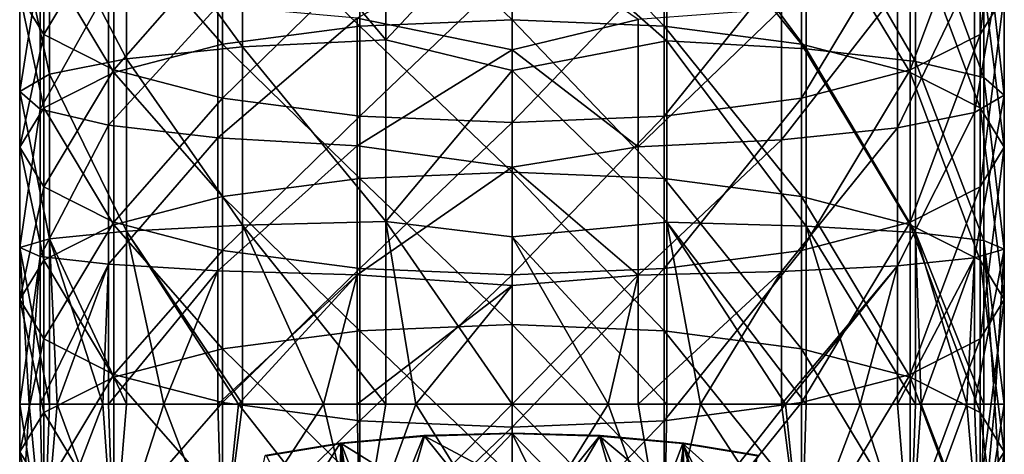
# Model space of a CAD drawing. Units: millimetres. Extents: x -30 to 78, y -30 to 267.
# Drawn here: x -12 to 12, y 183 to 194 of the extents above; entities that cross this region are included whole.
import ezdxf

# ---------------------------------------------------------------- set-up
doc = ezdxf.new("R2010")
doc.units = ezdxf.units.MM
doc.header["$LTSCALE"] = 65.185185
for name, color, linetype in [('1', 7, 'CONTINUOUS'), ('10', 7, 'CONTINUOUS'), ('180', 7, 'CONTINUOUS'), ('181', 7, 'CONTINUOUS'), ('184', 7, 'CONTINUOUS'), ('2', 7, 'CONTINUOUS'), ('3', 7, 'CONTINUOUS'), ('4', 7, 'CONTINUOUS'), ('5', 7, 'CONTINUOUS'), ('6', 7, 'CONTINUOUS'), ('7', 7, 'CONTINUOUS')]:
    doc.layers.add(name, color=color, linetype=linetype)

msp = doc.modelspace()

# ---------------------------------------------------------------- linework, layer by layer
at = {"layer": '1', "linetype": 'Continuous'}
for points in [[(-11.888, 180.592, -3.863), (-12.5, 180.592), (-12.26, 184.513, -2.439), (-11.888, 180.592, -3.863)], [(-12.5, 180.592), (-11.888, 180.592, 3.863), (-12.5, 184.513), (-12.5, 180.592)], [(-12.26, 184.513, -2.439), (-12.5, 180.592), (-12.494, 184.513, -0.381), (-12.26, 184.513, -2.439)], [(-12.494, 184.513, -0.381), (-12.5, 180.592), (-12.5, 184.513), (-12.494, 184.513, -0.381)], [(-12.5, 184.513), (-11.888, 180.592, 3.863), (-12.26, 184.513, 2.439), (-12.5, 184.513)], [(-11.739, 184.513, -4.296), (-11.888, 180.592, -3.863), (-12.26, 184.513, -2.439), (-11.739, 184.513, -4.296)], [(-12.26, 184.513, 2.439), (-11.888, 180.592, 3.863), (-11.979, 184.513, 3.572), (-12.26, 184.513, 2.439)], [(-11.979, 184.513, 3.572), (-11.888, 180.592, 3.863), (-11.548, 184.513, 4.784), (-11.979, 184.513, 3.572)], [(-10.113, 180.592, -7.347), (-11.888, 180.592, -3.863), (-10.393, 184.513, -6.945), (-10.113, 180.592, -7.347)], [(-10.393, 184.513, -6.945), (-11.888, 180.592, -3.863), (-11.548, 184.513, -4.784), (-10.393, 184.513, -6.945)], [(-11.548, 184.513, -4.784), (-11.888, 180.592, -3.863), (-11.739, 184.513, -4.296), (-11.548, 184.513, -4.784)], [(-11.888, 180.592, 3.863), (-10.113, 180.592, 7.347), (-11.548, 184.513, 4.784), (-11.888, 180.592, 3.863)], [(-11.548, 184.513, 4.784), (-10.113, 180.592, 7.347), (-10.393, 184.513, 6.945), (-11.548, 184.513, 4.784)], [(-9.789, 184.513, -7.773), (-10.113, 180.592, -7.347), (-10.393, 184.513, -6.945), (-9.789, 184.513, -7.773)], [(-10.393, 184.513, 6.945), (-10.113, 180.592, 7.347), (-10.244, 184.513, 7.162), (-10.393, 184.513, 6.945)], [(-10.244, 184.513, 7.162), (-10.113, 180.592, 7.347), (-8.839, 184.513, 8.839), (-10.244, 184.513, 7.162)], [(-7.347, 180.592, -10.113), (-10.113, 180.592, -7.347), (-8.839, 184.513, -8.839), (-7.347, 180.592, -10.113)], [(-8.839, 184.513, -8.839), (-10.113, 180.592, -7.347), (-9.789, 184.513, -7.773), (-8.839, 184.513, -8.839)], [(-10.113, 180.592, 7.347), (-7.347, 180.592, 10.113), (-8.839, 184.513, 8.839), (-10.113, 180.592, 7.347)], [(-6.945, 184.513, -10.393), (-7.347, 180.592, -10.113), (-8.839, 184.513, -8.839), (-6.945, 184.513, -10.393)], [(-8.839, 184.513, 8.839), (-7.347, 180.592, 10.113), (-7.468, 184.513, 10.024), (-8.839, 184.513, 8.839)], [(-7.468, 184.513, 10.024), (-7.347, 180.592, 10.113), (-6.945, 184.513, 10.393), (-7.468, 184.513, 10.024)], [(-3.863, 180.592, -11.888), (-7.347, 180.592, -10.113), (-4.784, 184.513, -11.548), (-3.863, 180.592, -11.888)], [(-4.784, 184.513, -11.548), (-7.347, 180.592, -10.113), (-6.844, 184.513, -10.46), (-4.784, 184.513, -11.548)], [(-6.844, 184.513, -10.46), (-7.347, 180.592, -10.113), (-6.945, 184.513, -10.393), (-6.844, 184.513, -10.46)], [(-7.347, 180.592, 10.113), (-3.863, 180.592, 11.888), (-6.945, 184.513, 10.393), (-7.347, 180.592, 10.113)], [(-6.945, 184.513, 10.393), (-3.863, 180.592, 11.888), (-4.784, 184.513, 11.548), (-6.945, 184.513, 10.393)], [(-3.202, 184.513, -12.083), (-3.863, 180.592, -11.888), (-4.784, 184.513, -11.548), (-3.202, 184.513, -12.083)], [(-4.784, 184.513, 11.548), (-3.863, 180.592, 11.888), (-3.932, 184.513, 11.865), (-4.784, 184.513, 11.548)], [(-3.932, 184.513, 11.865), (-3.863, 180.592, 11.888), (-2.439, 184.513, 12.26), (-3.932, 184.513, 11.865)], [(0, 180.592, -12.5), (-3.863, 180.592, -11.888), (0, 184.513, -12.5), (0, 180.592, -12.5)], [(0, 184.513, -12.5), (-3.863, 180.592, -11.888), (-2.439, 184.513, -12.26), (0, 184.513, -12.5)], [(-2.439, 184.513, -12.26), (-3.863, 180.592, -11.888), (-3.202, 184.513, -12.083), (-2.439, 184.513, -12.26)], [(-3.863, 180.592, 11.888), (0, 180.592, 12.5), (-2.439, 184.513, 12.26), (-3.863, 180.592, 11.888)], [(-2.439, 184.513, 12.26), (0, 180.592, 12.5), (0, 184.513, 12.5), (-2.439, 184.513, 12.26)]]:
    msp.add_3dface(points, dxfattribs=at)
at = {"layer": '10', "linetype": 'Continuous'}
for points in [[(0, 179.912, 154.107), (0, 183.775, 153.072), (2.236, 183.71, 152.828), (0, 179.912, 154.107)], [(0, 179.912, 154.107), (2.236, 183.71, 152.828), (3.846, 179.714, 153.368), (0, 179.912, 154.107)], [(2.236, 183.71, 152.828), (4.361, 183.518, 152.11), (3.846, 179.714, 153.368), (2.236, 183.71, 152.828)], [(4.361, 183.518, 152.11), (6.266, 183.208, 150.954), (3.846, 179.714, 153.368), (4.361, 183.518, 152.11)]]:
    msp.add_3dface(points, dxfattribs=at)
at = {"layer": '180', "linetype": 'Continuous'}
for points in [[(0, 183.762, 153.023), (-2.225, 183.698, 152.781), (0, 182.507, 153.36), (0, 183.762, 153.023)], [(-4.339, 183.506, 152.067), (-6.235, 183.198, 150.916), (-4.516, 179.62, 153.018), (-4.339, 183.506, 152.067)], [(-4.335, 179.837, 153.052), (-4.339, 183.506, 152.067), (-4.516, 179.62, 153.018), (-4.335, 179.837, 153.052)], [(-4.339, 183.506, 152.067), (-2.589, 182.419, 153.031), (-2.225, 183.698, 152.781), (-4.339, 183.506, 152.067)], [(-3.878, 182.304, 152.604), (-2.589, 182.419, 153.031), (-4.339, 183.506, 152.067), (-3.878, 182.304, 152.604)], [(-3.878, 182.304, 152.604), (-4.339, 183.506, 152.067), (-3.878, 180.372, 153.121), (-3.878, 182.304, 152.604)], [(-3.878, 180.372, 153.121), (-4.339, 183.506, 152.067), (-4.335, 179.837, 153.052), (-3.878, 180.372, 153.121)], [(-2.589, 182.419, 153.031), (-1.25, 182.486, 153.284), (-2.225, 183.698, 152.781), (-2.589, 182.419, 153.031)], [(-2.225, 183.698, 152.781), (-1.25, 182.486, 153.284), (0, 182.507, 153.36), (-2.225, 183.698, 152.781)]]:
    msp.add_3dface(points, dxfattribs=at)
at = {"layer": '181', "linetype": 'Continuous'}
for points in [[(0, 183.775, 153.072), (-2.236, 183.71, 152.828), (0, 183.762, 153.023), (0, 183.775, 153.072)], [(-2.236, 183.71, 152.828), (-2.225, 183.698, 152.781), (0, 183.762, 153.023), (-2.236, 183.71, 152.828)], [(2.236, 183.71, 152.828), (0, 183.775, 153.072), (2.225, 183.698, 152.781), (2.236, 183.71, 152.828)], [(0, 183.775, 153.072), (0, 183.762, 153.023), (2.225, 183.698, 152.781), (0, 183.775, 153.072)], [(-4.361, 183.518, 152.11), (-6.266, 183.208, 150.954), (-6.235, 183.198, 150.916), (-4.361, 183.518, 152.11)], [(-4.361, 183.518, 152.11), (-6.235, 183.198, 150.916), (-4.339, 183.506, 152.067), (-4.361, 183.518, 152.11)], [(-2.236, 183.71, 152.828), (-4.361, 183.518, 152.11), (-4.339, 183.506, 152.067), (-2.236, 183.71, 152.828)], [(-2.236, 183.71, 152.828), (-4.339, 183.506, 152.067), (-2.225, 183.698, 152.781), (-2.236, 183.71, 152.828)], [(4.339, 183.506, 152.067), (2.236, 183.71, 152.828), (2.225, 183.698, 152.781), (4.339, 183.506, 152.067)], [(4.361, 183.518, 152.11), (2.236, 183.71, 152.828), (4.339, 183.506, 152.067), (4.361, 183.518, 152.11)], [(6.235, 183.198, 150.916), (4.361, 183.518, 152.11), (4.339, 183.506, 152.067), (6.235, 183.198, 150.916)], [(6.266, 183.208, 150.954), (4.361, 183.518, 152.11), (6.235, 183.198, 150.916), (6.266, 183.208, 150.954)]]:
    msp.add_3dface(points, dxfattribs=at)
at = {"layer": '184', "linetype": 'Continuous'}
for points in [[(1.25, 182.486, 153.284), (0, 183.762, 153.023), (0.626, 182.502, 153.341), (1.25, 182.486, 153.284)], [(0, 183.762, 153.023), (1.25, 182.486, 153.284), (2.225, 183.698, 152.781), (0, 183.762, 153.023)], [(0, 183.762, 153.023), (0, 182.507, 153.36), (0.626, 182.502, 153.341), (0, 183.762, 153.023)], [(1.25, 182.486, 153.284), (2.588, 182.419, 153.031), (2.225, 183.698, 152.781), (1.25, 182.486, 153.284)], [(2.588, 182.419, 153.031), (3.878, 182.304, 152.604), (2.225, 183.698, 152.781), (2.588, 182.419, 153.031)], [(3.878, 182.304, 152.604), (4.339, 183.506, 152.067), (2.225, 183.698, 152.781), (3.878, 182.304, 152.604)], [(4.339, 183.506, 152.067), (3.878, 182.304, 152.604), (4.335, 179.837, 153.052), (4.339, 183.506, 152.067)], [(4.516, 179.62, 153.018), (4.339, 183.506, 152.067), (4.335, 179.837, 153.052), (4.516, 179.62, 153.018)], [(6.043, 181.981, 151.396), (6.235, 183.198, 150.916), (4.339, 183.506, 152.067), (6.043, 181.981, 151.396)], [(6.043, 181.981, 151.396), (4.339, 183.506, 152.067), (6.043, 180.049, 151.914), (6.043, 181.981, 151.396)], [(6.043, 180.049, 151.914), (4.339, 183.506, 152.067), (5.636, 179.643, 152.326), (6.043, 180.049, 151.914)], [(5.636, 179.643, 152.326), (4.339, 183.506, 152.067), (5.469, 179.478, 152.486), (5.636, 179.643, 152.326)], [(5.469, 179.478, 152.486), (4.339, 183.506, 152.067), (4.516, 179.62, 153.018), (5.469, 179.478, 152.486)]]:
    msp.add_3dface(points, dxfattribs=at)
at = {"layer": '2', "linetype": 'Continuous'}
for points in [[(0, 180.592, -12.5), (0, 184.513, -12.5), (2.439, 184.513, -12.26), (0, 180.592, -12.5)], [(3.863, 180.592, -11.888), (0, 180.592, -12.5), (2.439, 184.513, -12.26), (3.863, 180.592, -11.888)], [(0, 184.513, 12.5), (0, 180.592, 12.5), (3.863, 180.592, 11.888), (0, 184.513, 12.5)], [(0, 184.513, 12.5), (3.863, 180.592, 11.888), (2.439, 184.513, 12.26), (0, 184.513, 12.5)], [(2.439, 184.513, 12.26), (3.863, 180.592, 11.888), (3.202, 184.513, 12.083), (2.439, 184.513, 12.26)], [(3.932, 184.513, -11.865), (3.863, 180.592, -11.888), (2.439, 184.513, -12.26), (3.932, 184.513, -11.865)], [(3.202, 184.513, 12.083), (3.863, 180.592, 11.888), (4.784, 184.513, 11.548), (3.202, 184.513, 12.083)], [(3.863, 180.592, 11.888), (7.347, 180.592, 10.113), (4.784, 184.513, 11.548), (3.863, 180.592, 11.888)], [(7.347, 180.592, -10.113), (3.863, 180.592, -11.888), (6.945, 184.513, -10.393), (7.347, 180.592, -10.113)], [(6.945, 184.513, -10.393), (3.863, 180.592, -11.888), (4.784, 184.513, -11.548), (6.945, 184.513, -10.393)], [(4.784, 184.513, -11.548), (3.863, 180.592, -11.888), (3.932, 184.513, -11.865), (4.784, 184.513, -11.548)], [(4.784, 184.513, 11.548), (7.347, 180.592, 10.113), (6.844, 184.513, 10.46), (4.784, 184.513, 11.548)], [(6.844, 184.513, 10.46), (7.347, 180.592, 10.113), (6.945, 184.513, 10.393), (6.844, 184.513, 10.46)], [(6.945, 184.513, 10.393), (7.347, 180.592, 10.113), (8.839, 184.513, 8.839), (6.945, 184.513, 10.393)], [(7.468, 184.513, -10.024), (7.347, 180.592, -10.113), (6.945, 184.513, -10.393), (7.468, 184.513, -10.024)], [(7.347, 180.592, 10.113), (10.113, 180.592, 7.347), (8.839, 184.513, 8.839), (7.347, 180.592, 10.113)], [(10.113, 180.592, -7.347), (7.347, 180.592, -10.113), (8.839, 184.513, -8.839), (10.113, 180.592, -7.347)], [(8.839, 184.513, -8.839), (7.347, 180.592, -10.113), (7.468, 184.513, -10.024), (8.839, 184.513, -8.839)], [(8.839, 184.513, 8.839), (10.113, 180.592, 7.347), (9.789, 184.513, 7.773), (8.839, 184.513, 8.839)], [(10.244, 184.513, -7.162), (10.113, 180.592, -7.347), (8.839, 184.513, -8.839), (10.244, 184.513, -7.162)], [(9.789, 184.513, 7.773), (10.113, 180.592, 7.347), (10.393, 184.513, 6.945), (9.789, 184.513, 7.773)], [(10.113, 180.592, 7.347), (11.888, 180.592, 3.863), (10.393, 184.513, 6.945), (10.113, 180.592, 7.347)], [(11.888, 180.592, -3.863), (10.113, 180.592, -7.347), (11.548, 184.513, -4.784), (11.888, 180.592, -3.863)], [(11.548, 184.513, -4.784), (10.113, 180.592, -7.347), (10.393, 184.513, -6.945), (11.548, 184.513, -4.784)], [(10.393, 184.513, -6.945), (10.113, 180.592, -7.347), (10.244, 184.513, -7.162), (10.393, 184.513, -6.945)], [(10.393, 184.513, 6.945), (11.888, 180.592, 3.863), (11.548, 184.513, 4.784), (10.393, 184.513, 6.945)], [(11.548, 184.513, 4.784), (11.888, 180.592, 3.863), (11.739, 184.513, 4.296), (11.548, 184.513, 4.784)], [(11.979, 184.513, -3.572), (11.888, 180.592, -3.863), (11.548, 184.513, -4.784), (11.979, 184.513, -3.572)], [(11.739, 184.513, 4.296), (11.888, 180.592, 3.863), (12.26, 184.513, 2.439), (11.739, 184.513, 4.296)], [(11.888, 180.592, 3.863), (12.5, 180.592), (12.26, 184.513, 2.439), (11.888, 180.592, 3.863)], [(12.5, 180.592), (11.888, 180.592, -3.863), (12.5, 184.513), (12.5, 180.592)], [(12.5, 184.513), (11.888, 180.592, -3.863), (12.26, 184.513, -2.439), (12.5, 184.513)], [(12.26, 184.513, -2.439), (11.888, 180.592, -3.863), (11.979, 184.513, -3.572), (12.26, 184.513, -2.439)], [(12.26, 184.513, 2.439), (12.5, 180.592), (12.494, 184.513, 0.381), (12.26, 184.513, 2.439)], [(12.494, 184.513, 0.381), (12.5, 180.592), (12.5, 184.513), (12.494, 184.513, 0.381)]]:
    msp.add_3dface(points, dxfattribs=at)
at = {"layer": '3', "linetype": 'Continuous'}
for points in [[(-3.202, 198.352, -10.908), (-3.202, 193.764, -11.56), (-6.844, 198.078, -9.309), (-3.202, 198.352, -10.908)], [(-3.202, 198.352, -10.908), (0, 197.191, -11.52), (-3.202, 193.764, -11.56), (-3.202, 198.352, -10.908)], [(-6.844, 198.078, -9.309), (-6.844, 193.581, -9.948), (-9.789, 197.625, -6.66), (-6.844, 198.078, -9.309)], [(-6.844, 198.078, -9.309), (-3.202, 193.764, -11.56), (-6.844, 193.581, -9.948), (-6.844, 198.078, -9.309)], [(-9.789, 197.625, -6.66), (-9.789, 193.278, -7.278), (-11.739, 197.039, -3.232), (-9.789, 197.625, -6.66)], [(-9.789, 197.625, -6.66), (-6.844, 193.581, -9.948), (-9.789, 193.278, -7.278), (-9.789, 197.625, -6.66)], [(-11.739, 197.039, -3.232), (-11.739, 192.886, -3.822), (-12.494, 196.379, 0.626), (-11.739, 197.039, -3.232)], [(-11.739, 197.039, -3.232), (-9.789, 193.278, -7.278), (-11.739, 192.886, -3.822), (-11.739, 197.039, -3.232)], [(0, 197.191, -11.52), (0, 192.984, -12.064), (-3.202, 193.764, -11.56), (0, 197.191, -11.52)], [(-12.494, 196.379, 0.626), (-11.739, 192.886, -3.822), (-12.494, 192.445, 0.067), (-12.494, 196.379, 0.626)], [(-12.494, 196.379, 0.626), (-12.494, 192.445, 0.067), (-11.979, 195.713, 4.523), (-12.494, 196.379, 0.626)], [(0, 196.468, 13.757), (-3.932, 194.314, 12.698), (0, 193.508, 13.208), (0, 196.468, 13.757)], [(-11.979, 195.713, 4.523), (-12.494, 192.445, 0.067), (-11.979, 191.999, 3.996), (-11.979, 195.713, 4.523)], [(-11.979, 195.713, 4.523), (-11.979, 191.999, 3.996), (-10.244, 195.107, 8.062), (-11.979, 195.713, 4.523)], [(-10.244, 195.107, 8.062), (-11.979, 191.999, 3.996), (-10.244, 191.595, 7.563), (-10.244, 195.107, 8.062)], [(-10.244, 195.107, 8.062), (-10.244, 191.595, 7.563), (-7.468, 194.625, 10.882), (-10.244, 195.107, 8.062)], [(-7.468, 194.625, 10.882), (-10.244, 191.595, 7.563), (-7.468, 191.272, 10.406), (-7.468, 194.625, 10.882)], [(-7.468, 194.625, 10.882), (-7.468, 191.272, 10.406), (-3.932, 194.314, 12.698), (-7.468, 194.625, 10.882)], [(-3.932, 194.314, 12.698), (-7.468, 191.272, 10.406), (-3.932, 191.065, 12.236), (-3.932, 194.314, 12.698)], [(-3.932, 194.314, 12.698), (-3.932, 191.065, 12.236), (0, 193.508, 13.208), (-3.932, 194.314, 12.698)], [(-3.202, 193.764, -11.56), (-3.202, 189.146, -11.952), (-6.844, 193.581, -9.948), (-3.202, 193.764, -11.56)], [(-3.202, 193.764, -11.56), (0, 192.984, -12.064), (-3.202, 189.146, -11.952), (-3.202, 193.764, -11.56)], [(-6.844, 193.581, -9.948), (-6.844, 189.054, -10.332), (-9.789, 193.278, -7.278), (-6.844, 193.581, -9.948)], [(-6.844, 193.581, -9.948), (-3.202, 189.146, -11.952), (-6.844, 189.054, -10.332), (-6.844, 193.581, -9.948)], [(0, 193.508, 13.208), (-3.932, 191.065, 12.236), (0, 190.524, 12.815), (0, 193.508, 13.208)], [(-9.789, 193.278, -7.278), (-9.789, 188.903, -7.649), (-11.739, 192.886, -3.822), (-9.789, 193.278, -7.278)], [(-9.789, 193.278, -7.278), (-6.844, 189.054, -10.332), (-9.789, 188.903, -7.649), (-9.789, 193.278, -7.278)], [(-11.739, 192.886, -3.822), (-11.739, 188.706, -4.177), (-12.494, 192.445, 0.067), (-11.739, 192.886, -3.822)], [(-11.739, 192.886, -3.822), (-9.789, 188.903, -7.649), (-11.739, 188.706, -4.177), (-11.739, 192.886, -3.822)], [(0, 192.984, -12.064), (0, 188.754, -12.391), (-3.202, 189.146, -11.952), (0, 192.984, -12.064)], [(-12.494, 192.445, 0.067), (-11.739, 188.706, -4.177), (-12.494, 188.486, -0.269), (-12.494, 192.445, 0.067)], [(-12.494, 192.445, 0.067), (-12.494, 188.486, -0.269), (-11.979, 191.999, 3.996), (-12.494, 192.445, 0.067)], [(-11.979, 191.999, 3.996), (-12.494, 188.486, -0.269), (-11.979, 188.262, 3.678), (-11.979, 191.999, 3.996)], [(-11.979, 191.999, 3.996), (-11.979, 188.262, 3.678), (-10.244, 191.595, 7.563), (-11.979, 191.999, 3.996)], [(-10.244, 191.595, 7.563), (-11.979, 188.262, 3.678), (-10.244, 188.06, 7.263), (-10.244, 191.595, 7.563)], [(-10.244, 191.595, 7.563), (-10.244, 188.06, 7.263), (-7.468, 191.272, 10.406), (-10.244, 191.595, 7.563)], [(-7.468, 191.272, 10.406), (-10.244, 188.06, 7.263), (-7.468, 187.898, 10.119), (-7.468, 191.272, 10.406)], [(-7.468, 191.272, 10.406), (-7.468, 187.898, 10.119), (-3.932, 191.065, 12.236), (-7.468, 191.272, 10.406)], [(-3.932, 191.065, 12.236), (-7.468, 187.898, 10.119), (-3.932, 187.794, 11.958), (-3.932, 191.065, 12.236)], [(-3.932, 191.065, 12.236), (-3.932, 187.794, 11.958), (0, 190.524, 12.815), (-3.932, 191.065, 12.236)], [(0, 190.524, 12.815), (-3.932, 187.794, 11.958), (0, 187.523, 12.579), (0, 190.524, 12.815)], [(-6.844, 189.054, -10.332), (-6.844, 184.513, -10.46), (-9.789, 188.903, -7.649), (-6.844, 189.054, -10.332)], [(-3.202, 189.146, -11.952), (-3.202, 184.513, -12.083), (-6.844, 189.054, -10.332), (-3.202, 189.146, -11.952)], [(-3.202, 184.513, -12.083), (-4.784, 184.513, -11.548), (-6.844, 189.054, -10.332), (-3.202, 184.513, -12.083)], [(-4.784, 184.513, -11.548), (-6.844, 184.513, -10.46), (-6.844, 189.054, -10.332), (-4.784, 184.513, -11.548)], [(0, 184.513, -12.5), (-2.439, 184.513, -12.26), (-3.202, 189.146, -11.952), (0, 184.513, -12.5)], [(0, 188.754, -12.391), (0, 184.513, -12.5), (-3.202, 189.146, -11.952), (0, 188.754, -12.391)], [(-2.439, 184.513, -12.26), (-3.202, 184.513, -12.083), (-3.202, 189.146, -11.952), (-2.439, 184.513, -12.26)], [(-9.789, 188.903, -7.649), (-9.789, 184.513, -7.773), (-11.739, 188.706, -4.177), (-9.789, 188.903, -7.649)], [(-6.844, 184.513, -10.46), (-6.945, 184.513, -10.393), (-9.789, 188.903, -7.649), (-6.844, 184.513, -10.46)], [(-6.945, 184.513, -10.393), (-8.839, 184.513, -8.839), (-9.789, 188.903, -7.649), (-6.945, 184.513, -10.393)], [(-8.839, 184.513, -8.839), (-9.789, 184.513, -7.773), (-9.789, 188.903, -7.649), (-8.839, 184.513, -8.839)], [(-11.739, 188.706, -4.177), (-11.739, 184.513, -4.296), (-12.494, 188.486, -0.269), (-11.739, 188.706, -4.177)], [(-9.789, 184.513, -7.773), (-10.393, 184.513, -6.945), (-11.739, 188.706, -4.177), (-9.789, 184.513, -7.773)], [(-10.393, 184.513, -6.945), (-11.548, 184.513, -4.784), (-11.739, 188.706, -4.177), (-10.393, 184.513, -6.945)], [(-11.548, 184.513, -4.784), (-11.739, 184.513, -4.296), (-11.739, 188.706, -4.177), (-11.548, 184.513, -4.784)], [(-12.494, 184.513, -0.381), (-12.5, 184.513), (-11.979, 188.262, 3.678), (-12.494, 184.513, -0.381)], [(-12.5, 184.513), (-12.26, 184.513, 2.439), (-11.979, 188.262, 3.678), (-12.5, 184.513)], [(-11.739, 184.513, -4.296), (-12.26, 184.513, -2.439), (-12.494, 188.486, -0.269), (-11.739, 184.513, -4.296)], [(-12.26, 184.513, -2.439), (-12.494, 184.513, -0.381), (-12.494, 188.486, -0.269), (-12.26, 184.513, -2.439)], [(-12.494, 188.486, -0.269), (-12.494, 184.513, -0.381), (-11.979, 188.262, 3.678), (-12.494, 188.486, -0.269)], [(-12.26, 184.513, 2.439), (-11.979, 184.513, 3.572), (-11.979, 188.262, 3.678), (-12.26, 184.513, 2.439)], [(-11.979, 188.262, 3.678), (-11.979, 184.513, 3.572), (-10.244, 188.06, 7.263), (-11.979, 188.262, 3.678)], [(-11.979, 184.513, 3.572), (-11.548, 184.513, 4.784), (-10.244, 188.06, 7.263), (-11.979, 184.513, 3.572)], [(-11.548, 184.513, 4.784), (-10.393, 184.513, 6.945), (-10.244, 188.06, 7.263), (-11.548, 184.513, 4.784)], [(-10.393, 184.513, 6.945), (-10.244, 184.513, 7.162), (-10.244, 188.06, 7.263), (-10.393, 184.513, 6.945)], [(-10.244, 188.06, 7.263), (-10.244, 184.513, 7.162), (-7.468, 187.898, 10.119), (-10.244, 188.06, 7.263)], [(-10.244, 184.513, 7.162), (-8.839, 184.513, 8.839), (-7.468, 187.898, 10.119), (-10.244, 184.513, 7.162)], [(-8.839, 184.513, 8.839), (-7.468, 184.513, 10.024), (-7.468, 187.898, 10.119), (-8.839, 184.513, 8.839)], [(-7.468, 187.898, 10.119), (-7.468, 184.513, 10.024), (-3.932, 187.794, 11.958), (-7.468, 187.898, 10.119)], [(-7.468, 184.513, 10.024), (-6.945, 184.513, 10.393), (-3.932, 187.794, 11.958), (-7.468, 184.513, 10.024)], [(-6.945, 184.513, 10.393), (-4.784, 184.513, 11.548), (-3.932, 187.794, 11.958), (-6.945, 184.513, 10.393)], [(-4.784, 184.513, 11.548), (-3.932, 184.513, 11.865), (-3.932, 187.794, 11.958), (-4.784, 184.513, 11.548)], [(-3.932, 187.794, 11.958), (-3.932, 184.513, 11.865), (0, 187.523, 12.579), (-3.932, 187.794, 11.958)], [(-3.932, 184.513, 11.865), (-2.439, 184.513, 12.26), (0, 187.523, 12.579), (-3.932, 184.513, 11.865)], [(-2.439, 184.513, 12.26), (0, 184.513, 12.5), (0, 187.523, 12.579), (-2.439, 184.513, 12.26)]]:
    msp.add_3dface(points, dxfattribs=at)
at = {"layer": '4', "linetype": 'Continuous'}
for points in [[(0, 197.191, -11.52), (3.932, 198.315, -10.694), (3.932, 193.739, -11.344), (0, 197.191, -11.52)], [(7.468, 198.005, -8.878), (7.468, 193.532, -9.514), (3.932, 198.315, -10.694), (7.468, 198.005, -8.878)], [(3.932, 198.315, -10.694), (7.468, 193.532, -9.514), (3.932, 193.739, -11.344), (3.932, 198.315, -10.694)], [(10.244, 197.522, -6.058), (10.244, 193.209, -6.671), (7.468, 198.005, -8.878), (10.244, 197.522, -6.058)], [(7.468, 198.005, -8.878), (10.244, 193.209, -6.671), (7.468, 193.532, -9.514), (7.468, 198.005, -8.878)], [(11.979, 196.917, -2.519), (11.979, 192.805, -3.104), (10.244, 197.522, -6.058), (11.979, 196.917, -2.519)], [(10.244, 197.522, -6.058), (11.979, 192.805, -3.104), (10.244, 193.209, -6.671), (10.244, 197.522, -6.058)], [(0, 192.984, -12.064), (0, 197.191, -11.52), (3.932, 193.739, -11.344), (0, 192.984, -12.064)], [(12.494, 196.251, 1.378), (12.494, 192.359, 0.824), (11.979, 196.917, -2.519), (12.494, 196.251, 1.378)], [(11.979, 196.917, -2.519), (12.494, 192.359, 0.824), (11.979, 192.805, -3.104), (11.979, 196.917, -2.519)], [(0, 196.468, 13.757), (0, 193.508, 13.208), (3.202, 194.278, 12.912), (0, 196.468, 13.757)], [(11.739, 195.591, 5.236), (11.739, 191.918, 4.714), (12.494, 196.251, 1.378), (11.739, 195.591, 5.236)], [(12.494, 196.251, 1.378), (11.739, 191.918, 4.714), (12.494, 192.359, 0.824), (12.494, 196.251, 1.378)], [(9.789, 195.004, 8.664), (9.789, 191.526, 8.17), (11.739, 195.591, 5.236), (9.789, 195.004, 8.664)], [(11.739, 195.591, 5.236), (9.789, 191.526, 8.17), (11.739, 191.918, 4.714), (11.739, 195.591, 5.236)], [(6.844, 194.551, 11.312), (6.844, 191.223, 10.839), (9.789, 195.004, 8.664), (6.844, 194.551, 11.312)], [(9.789, 195.004, 8.664), (6.844, 191.223, 10.839), (9.789, 191.526, 8.17), (9.789, 195.004, 8.664)], [(3.202, 194.278, 12.912), (3.202, 191.04, 12.452), (6.844, 194.551, 11.312), (3.202, 194.278, 12.912)], [(6.844, 194.551, 11.312), (3.202, 191.04, 12.452), (6.844, 191.223, 10.839), (6.844, 194.551, 11.312)], [(3.202, 194.278, 12.912), (0, 193.508, 13.208), (3.202, 191.04, 12.452), (3.202, 194.278, 12.912)], [(0, 192.984, -12.064), (3.932, 193.739, -11.344), (3.932, 189.134, -11.735), (0, 192.984, -12.064)], [(0, 193.508, 13.208), (0, 190.524, 12.815), (3.202, 191.04, 12.452), (0, 193.508, 13.208)], [(7.468, 193.532, -9.514), (7.468, 189.03, -9.896), (3.932, 193.739, -11.344), (7.468, 193.532, -9.514)], [(3.932, 193.739, -11.344), (7.468, 189.03, -9.896), (3.932, 189.134, -11.735), (3.932, 193.739, -11.344)], [(10.244, 193.209, -6.671), (10.244, 188.868, -7.039), (7.468, 193.532, -9.514), (10.244, 193.209, -6.671)], [(7.468, 193.532, -9.514), (10.244, 188.868, -7.039), (7.468, 189.03, -9.896), (7.468, 193.532, -9.514)], [(11.979, 192.805, -3.104), (11.979, 188.666, -3.455), (10.244, 193.209, -6.671), (11.979, 192.805, -3.104)], [(10.244, 193.209, -6.671), (11.979, 188.666, -3.455), (10.244, 188.868, -7.039), (10.244, 193.209, -6.671)], [(0, 188.754, -12.391), (0, 192.984, -12.064), (3.932, 189.134, -11.735), (0, 188.754, -12.391)], [(12.494, 192.359, 0.824), (12.494, 188.443, 0.492), (11.979, 192.805, -3.104), (12.494, 192.359, 0.824)], [(11.979, 192.805, -3.104), (12.494, 188.443, 0.492), (11.979, 188.666, -3.455), (11.979, 192.805, -3.104)], [(11.739, 191.918, 4.714), (11.739, 188.222, 4.4), (12.494, 192.359, 0.824), (11.739, 191.918, 4.714)], [(12.494, 192.359, 0.824), (11.739, 188.222, 4.4), (12.494, 188.443, 0.492), (12.494, 192.359, 0.824)], [(9.789, 191.526, 8.17), (9.789, 188.025, 7.873), (11.739, 191.918, 4.714), (9.789, 191.526, 8.17)], [(11.739, 191.918, 4.714), (9.789, 188.025, 7.873), (11.739, 188.222, 4.4), (11.739, 191.918, 4.714)], [(6.844, 191.223, 10.839), (6.844, 187.874, 10.555), (9.789, 191.526, 8.17), (6.844, 191.223, 10.839)], [(9.789, 191.526, 8.17), (6.844, 187.874, 10.555), (9.789, 188.025, 7.873), (9.789, 191.526, 8.17)], [(3.202, 191.04, 12.452), (0, 190.524, 12.815), (3.202, 187.782, 12.175), (3.202, 191.04, 12.452)], [(3.202, 191.04, 12.452), (3.202, 187.782, 12.175), (6.844, 191.223, 10.839), (3.202, 191.04, 12.452)], [(6.844, 191.223, 10.839), (3.202, 187.782, 12.175), (6.844, 187.874, 10.555), (6.844, 191.223, 10.839)], [(0, 190.524, 12.815), (0, 187.523, 12.579), (3.202, 187.782, 12.175), (0, 190.524, 12.815)], [(3.932, 184.513, -11.865), (0, 188.754, -12.391), (3.932, 189.134, -11.735), (3.932, 184.513, -11.865)], [(7.468, 184.513, -10.024), (6.945, 184.513, -10.393), (3.932, 189.134, -11.735), (7.468, 184.513, -10.024)], [(7.468, 189.03, -9.896), (7.468, 184.513, -10.024), (3.932, 189.134, -11.735), (7.468, 189.03, -9.896)], [(6.945, 184.513, -10.393), (4.784, 184.513, -11.548), (3.932, 189.134, -11.735), (6.945, 184.513, -10.393)], [(4.784, 184.513, -11.548), (3.932, 184.513, -11.865), (3.932, 189.134, -11.735), (4.784, 184.513, -11.548)], [(10.244, 184.513, -7.162), (8.839, 184.513, -8.839), (7.468, 189.03, -9.896), (10.244, 184.513, -7.162)], [(10.244, 188.868, -7.039), (10.244, 184.513, -7.162), (7.468, 189.03, -9.896), (10.244, 188.868, -7.039)], [(8.839, 184.513, -8.839), (7.468, 184.513, -10.024), (7.468, 189.03, -9.896), (8.839, 184.513, -8.839)], [(2.439, 184.513, -12.26), (0, 184.513, -12.5), (0, 188.754, -12.391), (2.439, 184.513, -12.26)], [(3.932, 184.513, -11.865), (2.439, 184.513, -12.26), (0, 188.754, -12.391), (3.932, 184.513, -11.865)], [(11.979, 184.513, -3.572), (11.548, 184.513, -4.784), (10.244, 188.868, -7.039), (11.979, 184.513, -3.572)], [(11.979, 188.666, -3.455), (11.979, 184.513, -3.572), (10.244, 188.868, -7.039), (11.979, 188.666, -3.455)], [(11.548, 184.513, -4.784), (10.393, 184.513, -6.945), (10.244, 188.868, -7.039), (11.548, 184.513, -4.784)], [(10.393, 184.513, -6.945), (10.244, 184.513, -7.162), (10.244, 188.868, -7.039), (10.393, 184.513, -6.945)], [(12.494, 184.513, 0.381), (12.5, 184.513), (11.979, 188.666, -3.455), (12.494, 184.513, 0.381)], [(12.494, 188.443, 0.492), (12.494, 184.513, 0.381), (11.979, 188.666, -3.455), (12.494, 188.443, 0.492)], [(12.5, 184.513), (12.26, 184.513, -2.439), (11.979, 188.666, -3.455), (12.5, 184.513)], [(12.26, 184.513, -2.439), (11.979, 184.513, -3.572), (11.979, 188.666, -3.455), (12.26, 184.513, -2.439)], [(11.739, 184.513, 4.296), (12.26, 184.513, 2.439), (12.494, 188.443, 0.492), (11.739, 184.513, 4.296)], [(11.739, 188.222, 4.4), (11.739, 184.513, 4.296), (12.494, 188.443, 0.492), (11.739, 188.222, 4.4)], [(12.26, 184.513, 2.439), (12.494, 184.513, 0.381), (12.494, 188.443, 0.492), (12.26, 184.513, 2.439)], [(6.844, 184.513, 10.46), (6.945, 184.513, 10.393), (9.789, 188.025, 7.873), (6.844, 184.513, 10.46)], [(6.844, 187.874, 10.555), (6.844, 184.513, 10.46), (9.789, 188.025, 7.873), (6.844, 187.874, 10.555)], [(6.945, 184.513, 10.393), (8.839, 184.513, 8.839), (9.789, 188.025, 7.873), (6.945, 184.513, 10.393)], [(8.839, 184.513, 8.839), (9.789, 184.513, 7.773), (9.789, 188.025, 7.873), (8.839, 184.513, 8.839)], [(9.789, 184.513, 7.773), (10.393, 184.513, 6.945), (11.739, 188.222, 4.4), (9.789, 184.513, 7.773)], [(9.789, 188.025, 7.873), (9.789, 184.513, 7.773), (11.739, 188.222, 4.4), (9.789, 188.025, 7.873)], [(10.393, 184.513, 6.945), (11.548, 184.513, 4.784), (11.739, 188.222, 4.4), (10.393, 184.513, 6.945)], [(11.548, 184.513, 4.784), (11.739, 184.513, 4.296), (11.739, 188.222, 4.4), (11.548, 184.513, 4.784)], [(0, 184.513, 12.5), (2.439, 184.513, 12.26), (3.202, 187.782, 12.175), (0, 184.513, 12.5)], [(0, 187.523, 12.579), (0, 184.513, 12.5), (3.202, 187.782, 12.175), (0, 187.523, 12.579)], [(2.439, 184.513, 12.26), (3.202, 184.513, 12.083), (3.202, 187.782, 12.175), (2.439, 184.513, 12.26)], [(3.202, 184.513, 12.083), (4.784, 184.513, 11.548), (6.844, 187.874, 10.555), (3.202, 184.513, 12.083)], [(3.202, 187.782, 12.175), (3.202, 184.513, 12.083), (6.844, 187.874, 10.555), (3.202, 187.782, 12.175)], [(4.784, 184.513, 11.548), (6.844, 184.513, 10.46), (6.844, 187.874, 10.555), (4.784, 184.513, 11.548)]]:
    msp.add_3dface(points, dxfattribs=at)
at = {"layer": '5', "linetype": 'Continuous'}
for points in [[(0, 194.267, 152.797), (0, 198.135, 151.76), (-3.863, 197.976, 151.17), (0, 194.267, 152.797)], [(-11.888, 193.9, 135.955), (-12.5, 194.9, 139.686), (-11.888, 197.767, 134.919), (-11.888, 193.9, 135.955)], [(-10.113, 196.866, 131.553), (-11.888, 193.9, 135.955), (-11.888, 197.767, 134.919), (-10.113, 196.866, 131.553)], [(-7.347, 197.517, 149.455), (-3.863, 194.109, 152.206), (-3.863, 197.976, 151.17), (-7.347, 197.517, 149.455)], [(-3.863, 194.109, 152.206), (0, 194.267, 152.797), (-3.863, 197.976, 151.17), (-3.863, 194.109, 152.206)], [(-10.113, 196.801, 146.783), (-7.347, 193.649, 150.491), (-7.347, 197.517, 149.455), (-10.113, 196.801, 146.783)], [(-7.347, 193.649, 150.491), (-3.863, 194.109, 152.206), (-7.347, 197.517, 149.455), (-7.347, 193.649, 150.491)], [(-10.113, 192.998, 132.589), (-11.888, 193.9, 135.955), (-10.113, 196.866, 131.553), (-10.113, 192.998, 132.589)], [(-11.888, 195.899, 143.417), (-10.113, 192.934, 147.82), (-10.113, 196.801, 146.783), (-11.888, 195.899, 143.417)], [(-7.347, 196.15, 128.882), (-10.113, 192.998, 132.589), (-10.113, 196.866, 131.553), (-7.347, 196.15, 128.882)], [(-10.113, 192.934, 147.82), (-7.347, 193.649, 150.491), (-10.113, 196.801, 146.783), (-10.113, 192.934, 147.82)], [(-7.347, 192.282, 129.918), (-10.113, 192.998, 132.589), (-7.347, 196.15, 128.882), (-7.347, 192.282, 129.918)], [(-3.863, 195.69, 127.167), (-7.347, 192.282, 129.918), (-7.347, 196.15, 128.882), (-3.863, 195.69, 127.167)], [(-12.5, 194.9, 139.686), (-11.888, 192.032, 144.454), (-11.888, 195.899, 143.417), (-12.5, 194.9, 139.686)], [(-11.888, 192.032, 144.454), (-10.113, 192.934, 147.82), (-11.888, 195.899, 143.417), (-11.888, 192.032, 144.454)], [(-3.863, 191.823, 128.203), (-7.347, 192.282, 129.918), (-3.863, 195.69, 127.167), (-3.863, 191.823, 128.203)], [(0, 195.532, 126.576), (-3.863, 191.823, 128.203), (-3.863, 195.69, 127.167), (0, 195.532, 126.576)], [(0, 191.664, 127.612), (-3.863, 191.823, 128.203), (0, 195.532, 126.576), (0, 191.664, 127.612)], [(-12.5, 191.032, 140.723), (-11.888, 192.032, 144.454), (-12.5, 194.9, 139.686), (-12.5, 191.032, 140.723)], [(-11.888, 193.9, 135.955), (-12.5, 191.032, 140.723), (-12.5, 194.9, 139.686), (-11.888, 193.9, 135.955)], [(0, 190.4, 153.833), (0, 194.267, 152.797), (-3.863, 194.109, 152.206), (0, 190.4, 153.833)], [(-7.347, 193.649, 150.491), (-3.863, 190.241, 153.242), (-3.863, 194.109, 152.206), (-7.347, 193.649, 150.491)], [(-3.863, 190.241, 153.242), (0, 190.4, 153.833), (-3.863, 194.109, 152.206), (-3.863, 190.241, 153.242)], [(-11.888, 190.032, 136.992), (-12.5, 191.032, 140.723), (-11.888, 193.9, 135.955), (-11.888, 190.032, 136.992)], [(-10.113, 192.998, 132.589), (-11.888, 190.032, 136.992), (-11.888, 193.9, 135.955), (-10.113, 192.998, 132.589)], [(-10.113, 192.934, 147.82), (-7.347, 189.782, 151.527), (-7.347, 193.649, 150.491), (-10.113, 192.934, 147.82)], [(-7.347, 189.782, 151.527), (-3.863, 190.241, 153.242), (-7.347, 193.649, 150.491), (-7.347, 189.782, 151.527)], [(-10.113, 189.13, 133.626), (-11.888, 190.032, 136.992), (-10.113, 192.998, 132.589), (-10.113, 189.13, 133.626)], [(-11.888, 192.032, 144.454), (-10.113, 189.066, 148.856), (-10.113, 192.934, 147.82), (-11.888, 192.032, 144.454)], [(-7.347, 192.282, 129.918), (-10.113, 189.13, 133.626), (-10.113, 192.998, 132.589), (-7.347, 192.282, 129.918)], [(-10.113, 189.066, 148.856), (-7.347, 189.782, 151.527), (-10.113, 192.934, 147.82), (-10.113, 189.066, 148.856)], [(-7.347, 188.415, 130.955), (-10.113, 189.13, 133.626), (-7.347, 192.282, 129.918), (-7.347, 188.415, 130.955)], [(-3.863, 191.823, 128.203), (-7.347, 188.415, 130.955), (-7.347, 192.282, 129.918), (-3.863, 191.823, 128.203)], [(-12.5, 191.032, 140.723), (-11.888, 188.164, 145.49), (-11.888, 192.032, 144.454), (-12.5, 191.032, 140.723)], [(-11.888, 188.164, 145.49), (-10.113, 189.066, 148.856), (-11.888, 192.032, 144.454), (-11.888, 188.164, 145.49)], [(-3.863, 187.955, 129.24), (-7.347, 188.415, 130.955), (-3.863, 191.823, 128.203), (-3.863, 187.955, 129.24)], [(0, 191.664, 127.612), (-3.863, 187.955, 129.24), (-3.863, 191.823, 128.203), (0, 191.664, 127.612)], [(0, 187.797, 128.649), (-3.863, 187.955, 129.24), (0, 191.664, 127.612), (0, 187.797, 128.649)], [(-12.5, 187.164, 141.759), (-11.888, 188.164, 145.49), (-12.5, 191.032, 140.723), (-12.5, 187.164, 141.759)], [(-11.888, 190.032, 136.992), (-12.5, 187.164, 141.759), (-12.5, 191.032, 140.723), (-11.888, 190.032, 136.992)], [(0, 186.532, 154.869), (0, 190.4, 153.833), (-3.863, 190.241, 153.242), (0, 186.532, 154.869)], [(-11.888, 186.165, 138.028), (-12.5, 187.164, 141.759), (-11.888, 190.032, 136.992), (-11.888, 186.165, 138.028)], [(-10.113, 189.13, 133.626), (-11.888, 186.165, 138.028), (-11.888, 190.032, 136.992), (-10.113, 189.13, 133.626)], [(-7.347, 189.782, 151.527), (-3.863, 186.374, 154.278), (-3.863, 190.241, 153.242), (-7.347, 189.782, 151.527)], [(-3.863, 186.374, 154.278), (0, 186.532, 154.869), (-3.863, 190.241, 153.242), (-3.863, 186.374, 154.278)], [(-10.113, 189.066, 148.856), (-7.347, 185.914, 152.563), (-7.347, 189.782, 151.527), (-10.113, 189.066, 148.856)], [(-7.347, 185.914, 152.563), (-3.863, 186.374, 154.278), (-7.347, 189.782, 151.527), (-7.347, 185.914, 152.563)], [(-10.113, 185.263, 134.662), (-11.888, 186.165, 138.028), (-10.113, 189.13, 133.626), (-10.113, 185.263, 134.662)], [(-11.888, 188.164, 145.49), (-10.113, 185.198, 149.892), (-10.113, 189.066, 148.856), (-11.888, 188.164, 145.49)], [(-7.347, 188.415, 130.955), (-10.113, 185.263, 134.662), (-10.113, 189.13, 133.626), (-7.347, 188.415, 130.955)], [(-10.113, 185.198, 149.892), (-7.347, 185.914, 152.563), (-10.113, 189.066, 148.856), (-10.113, 185.198, 149.892)], [(-7.347, 184.547, 131.991), (-10.113, 185.263, 134.662), (-7.347, 188.415, 130.955), (-7.347, 184.547, 131.991)], [(-3.863, 187.955, 129.24), (-7.347, 184.547, 131.991), (-7.347, 188.415, 130.955), (-3.863, 187.955, 129.24)], [(-12.5, 187.164, 141.759), (-11.888, 184.297, 146.526), (-11.888, 188.164, 145.49), (-12.5, 187.164, 141.759)], [(-11.888, 184.297, 146.526), (-10.113, 185.198, 149.892), (-11.888, 188.164, 145.49), (-11.888, 184.297, 146.526)], [(-3.863, 184.088, 130.276), (-7.347, 184.547, 131.991), (-3.863, 187.955, 129.24), (-3.863, 184.088, 130.276)], [(0, 187.797, 128.649), (-3.863, 184.088, 130.276), (-3.863, 187.955, 129.24), (0, 187.797, 128.649)], [(0, 183.929, 129.685), (-3.863, 184.088, 130.276), (0, 187.797, 128.649), (0, 183.929, 129.685)], [(-12.5, 183.297, 142.795), (-11.888, 184.297, 146.526), (-12.5, 187.164, 141.759), (-12.5, 183.297, 142.795)], [(-11.888, 186.165, 138.028), (-12.5, 183.297, 142.795), (-12.5, 187.164, 141.759), (-11.888, 186.165, 138.028)], [(0, 182.665, 155.906), (0, 186.532, 154.869), (-3.863, 186.374, 154.278), (0, 182.665, 155.906)], [(-7.347, 185.914, 152.563), (-3.863, 182.506, 155.315), (-3.863, 186.374, 154.278), (-7.347, 185.914, 152.563)], [(-3.863, 182.506, 155.315), (0, 182.665, 155.906), (-3.863, 186.374, 154.278), (-3.863, 182.506, 155.315)], [(-11.888, 182.297, 139.064), (-12.5, 183.297, 142.795), (-11.888, 186.165, 138.028), (-11.888, 182.297, 139.064)], [(-10.113, 185.263, 134.662), (-11.888, 182.297, 139.064), (-11.888, 186.165, 138.028), (-10.113, 185.263, 134.662)], [(-10.113, 185.198, 149.892), (-7.347, 182.047, 153.6), (-7.347, 185.914, 152.563), (-10.113, 185.198, 149.892)], [(-7.347, 182.047, 153.6), (-3.863, 182.506, 155.315), (-7.347, 185.914, 152.563), (-7.347, 182.047, 153.6)], [(-10.113, 181.395, 135.698), (-11.888, 182.297, 139.064), (-10.113, 185.263, 134.662), (-10.113, 181.395, 135.698)], [(-7.347, 184.547, 131.991), (-10.113, 181.395, 135.698), (-10.113, 185.263, 134.662), (-7.347, 184.547, 131.991)], [(-11.888, 184.297, 146.526), (-10.113, 181.331, 150.929), (-10.113, 185.198, 149.892), (-11.888, 184.297, 146.526)], [(-10.113, 181.331, 150.929), (-7.347, 182.047, 153.6), (-10.113, 185.198, 149.892), (-10.113, 181.331, 150.929)], [(-7.347, 180.679, 133.027), (-10.113, 181.395, 135.698), (-7.347, 184.547, 131.991), (-7.347, 180.679, 133.027)], [(-3.863, 184.088, 130.276), (-7.347, 180.679, 133.027), (-7.347, 184.547, 131.991), (-3.863, 184.088, 130.276)], [(-12.5, 183.297, 142.795), (-11.888, 180.429, 147.563), (-11.888, 184.297, 146.526), (-12.5, 183.297, 142.795)], [(-11.888, 180.429, 147.563), (-10.113, 181.331, 150.929), (-11.888, 184.297, 146.526), (-11.888, 180.429, 147.563)], [(-3.863, 180.22, 131.312), (-7.347, 180.679, 133.027), (-3.863, 184.088, 130.276), (-3.863, 180.22, 131.312)], [(0, 183.929, 129.685), (-3.863, 180.22, 131.312), (-3.863, 184.088, 130.276), (0, 183.929, 129.685)], [(0, 180.062, 130.721), (-3.863, 180.22, 131.312), (0, 183.929, 129.685), (0, 180.062, 130.721)], [(-12.5, 179.429, 143.832), (-11.888, 180.429, 147.563), (-12.5, 183.297, 142.795), (-12.5, 179.429, 143.832)], [(-11.888, 182.297, 139.064), (-12.5, 179.429, 143.832), (-12.5, 183.297, 142.795), (-11.888, 182.297, 139.064)]]:
    msp.add_3dface(points, dxfattribs=at)
at = {"layer": '6', "linetype": 'Continuous'}
for points in [[(11.888, 197.767, 134.919), (12.5, 198.767, 138.65), (11.888, 193.9, 135.955), (11.888, 197.767, 134.919)], [(11.888, 193.9, 135.955), (12.5, 198.767, 138.65), (12.5, 194.9, 139.686), (11.888, 193.9, 135.955)], [(0, 198.135, 151.76), (0, 194.267, 152.797), (3.863, 194.109, 152.206), (0, 198.135, 151.76)], [(3.863, 197.976, 151.17), (0, 198.135, 151.76), (3.863, 194.109, 152.206), (3.863, 197.976, 151.17)], [(7.347, 197.517, 149.455), (3.863, 197.976, 151.17), (7.347, 193.649, 150.491), (7.347, 197.517, 149.455)], [(7.347, 193.649, 150.491), (3.863, 197.976, 151.17), (3.863, 194.109, 152.206), (7.347, 193.649, 150.491)], [(10.113, 196.866, 131.553), (11.888, 197.767, 134.919), (10.113, 192.998, 132.589), (10.113, 196.866, 131.553)], [(10.113, 192.998, 132.589), (11.888, 197.767, 134.919), (11.888, 193.9, 135.955), (10.113, 192.998, 132.589)], [(10.113, 196.801, 146.783), (7.347, 197.517, 149.455), (10.113, 192.934, 147.82), (10.113, 196.801, 146.783)], [(10.113, 192.934, 147.82), (7.347, 197.517, 149.455), (7.347, 193.649, 150.491), (10.113, 192.934, 147.82)], [(7.347, 196.15, 128.882), (10.113, 196.866, 131.553), (7.347, 192.282, 129.918), (7.347, 196.15, 128.882)], [(7.347, 192.282, 129.918), (10.113, 196.866, 131.553), (10.113, 192.998, 132.589), (7.347, 192.282, 129.918)], [(11.888, 195.899, 143.417), (10.113, 196.801, 146.783), (11.888, 192.032, 144.454), (11.888, 195.899, 143.417)], [(11.888, 192.032, 144.454), (10.113, 196.801, 146.783), (10.113, 192.934, 147.82), (11.888, 192.032, 144.454)], [(3.863, 195.69, 127.167), (7.347, 196.15, 128.882), (3.863, 191.823, 128.203), (3.863, 195.69, 127.167)], [(3.863, 191.823, 128.203), (7.347, 196.15, 128.882), (7.347, 192.282, 129.918), (3.863, 191.823, 128.203)], [(12.5, 194.9, 139.686), (11.888, 195.899, 143.417), (12.5, 191.032, 140.723), (12.5, 194.9, 139.686)], [(12.5, 191.032, 140.723), (11.888, 195.899, 143.417), (11.888, 192.032, 144.454), (12.5, 191.032, 140.723)], [(0, 191.664, 127.612), (0, 195.532, 126.576), (3.863, 195.69, 127.167), (0, 191.664, 127.612)], [(0, 191.664, 127.612), (3.863, 195.69, 127.167), (3.863, 191.823, 128.203), (0, 191.664, 127.612)], [(11.888, 193.9, 135.955), (12.5, 194.9, 139.686), (11.888, 190.032, 136.992), (11.888, 193.9, 135.955)], [(11.888, 190.032, 136.992), (12.5, 194.9, 139.686), (12.5, 191.032, 140.723), (11.888, 190.032, 136.992)], [(0, 194.267, 152.797), (0, 190.4, 153.833), (3.863, 190.241, 153.242), (0, 194.267, 152.797)], [(3.863, 194.109, 152.206), (0, 194.267, 152.797), (3.863, 190.241, 153.242), (3.863, 194.109, 152.206)], [(7.347, 193.649, 150.491), (3.863, 194.109, 152.206), (7.347, 189.782, 151.527), (7.347, 193.649, 150.491)], [(7.347, 189.782, 151.527), (3.863, 194.109, 152.206), (3.863, 190.241, 153.242), (7.347, 189.782, 151.527)], [(10.113, 192.998, 132.589), (11.888, 193.9, 135.955), (10.113, 189.13, 133.626), (10.113, 192.998, 132.589)], [(10.113, 189.13, 133.626), (11.888, 193.9, 135.955), (11.888, 190.032, 136.992), (10.113, 189.13, 133.626)], [(10.113, 192.934, 147.82), (7.347, 193.649, 150.491), (10.113, 189.066, 148.856), (10.113, 192.934, 147.82)], [(10.113, 189.066, 148.856), (7.347, 193.649, 150.491), (7.347, 189.782, 151.527), (10.113, 189.066, 148.856)], [(7.347, 192.282, 129.918), (10.113, 192.998, 132.589), (7.347, 188.415, 130.955), (7.347, 192.282, 129.918)], [(7.347, 188.415, 130.955), (10.113, 192.998, 132.589), (10.113, 189.13, 133.626), (7.347, 188.415, 130.955)], [(11.888, 192.032, 144.454), (10.113, 192.934, 147.82), (11.888, 188.164, 145.49), (11.888, 192.032, 144.454)], [(11.888, 188.164, 145.49), (10.113, 192.934, 147.82), (10.113, 189.066, 148.856), (11.888, 188.164, 145.49)], [(3.863, 191.823, 128.203), (7.347, 192.282, 129.918), (3.863, 187.955, 129.24), (3.863, 191.823, 128.203)], [(3.863, 187.955, 129.24), (7.347, 192.282, 129.918), (7.347, 188.415, 130.955), (3.863, 187.955, 129.24)], [(12.5, 191.032, 140.723), (11.888, 192.032, 144.454), (12.5, 187.164, 141.759), (12.5, 191.032, 140.723)], [(12.5, 187.164, 141.759), (11.888, 192.032, 144.454), (11.888, 188.164, 145.49), (12.5, 187.164, 141.759)], [(0, 187.797, 128.649), (0, 191.664, 127.612), (3.863, 191.823, 128.203), (0, 187.797, 128.649)], [(0, 187.797, 128.649), (3.863, 191.823, 128.203), (3.863, 187.955, 129.24), (0, 187.797, 128.649)], [(11.888, 190.032, 136.992), (12.5, 191.032, 140.723), (11.888, 186.165, 138.028), (11.888, 190.032, 136.992)], [(11.888, 186.165, 138.028), (12.5, 191.032, 140.723), (12.5, 187.164, 141.759), (11.888, 186.165, 138.028)], [(0, 190.4, 153.833), (0, 186.532, 154.869), (3.863, 186.374, 154.278), (0, 190.4, 153.833)], [(3.863, 190.241, 153.242), (0, 190.4, 153.833), (3.863, 186.374, 154.278), (3.863, 190.241, 153.242)], [(7.347, 189.782, 151.527), (3.863, 190.241, 153.242), (7.347, 185.914, 152.563), (7.347, 189.782, 151.527)], [(7.347, 185.914, 152.563), (3.863, 190.241, 153.242), (3.863, 186.374, 154.278), (7.347, 185.914, 152.563)], [(10.113, 189.13, 133.626), (11.888, 190.032, 136.992), (10.113, 185.263, 134.662), (10.113, 189.13, 133.626)], [(10.113, 185.263, 134.662), (11.888, 190.032, 136.992), (11.888, 186.165, 138.028), (10.113, 185.263, 134.662)], [(10.113, 189.066, 148.856), (7.347, 189.782, 151.527), (10.113, 185.198, 149.892), (10.113, 189.066, 148.856)], [(10.113, 185.198, 149.892), (7.347, 189.782, 151.527), (7.347, 185.914, 152.563), (10.113, 185.198, 149.892)], [(7.347, 188.415, 130.955), (10.113, 189.13, 133.626), (7.347, 184.547, 131.991), (7.347, 188.415, 130.955)], [(7.347, 184.547, 131.991), (10.113, 189.13, 133.626), (10.113, 185.263, 134.662), (7.347, 184.547, 131.991)], [(11.888, 188.164, 145.49), (10.113, 189.066, 148.856), (11.888, 184.297, 146.526), (11.888, 188.164, 145.49)], [(11.888, 184.297, 146.526), (10.113, 189.066, 148.856), (10.113, 185.198, 149.892), (11.888, 184.297, 146.526)], [(3.863, 187.955, 129.24), (7.347, 188.415, 130.955), (3.863, 184.088, 130.276), (3.863, 187.955, 129.24)], [(3.863, 184.088, 130.276), (7.347, 188.415, 130.955), (7.347, 184.547, 131.991), (3.863, 184.088, 130.276)], [(12.5, 187.164, 141.759), (11.888, 188.164, 145.49), (12.5, 183.297, 142.795), (12.5, 187.164, 141.759)], [(12.5, 183.297, 142.795), (11.888, 188.164, 145.49), (11.888, 184.297, 146.526), (12.5, 183.297, 142.795)], [(0, 183.929, 129.685), (0, 187.797, 128.649), (3.863, 187.955, 129.24), (0, 183.929, 129.685)], [(0, 183.929, 129.685), (3.863, 187.955, 129.24), (3.863, 184.088, 130.276), (0, 183.929, 129.685)], [(11.888, 186.165, 138.028), (12.5, 187.164, 141.759), (11.888, 182.297, 139.064), (11.888, 186.165, 138.028)], [(11.888, 182.297, 139.064), (12.5, 187.164, 141.759), (12.5, 183.297, 142.795), (11.888, 182.297, 139.064)], [(0, 186.532, 154.869), (0, 182.665, 155.906), (3.863, 182.506, 155.315), (0, 186.532, 154.869)], [(3.863, 186.374, 154.278), (0, 186.532, 154.869), (3.863, 182.506, 155.315), (3.863, 186.374, 154.278)], [(7.347, 185.914, 152.563), (3.863, 186.374, 154.278), (7.347, 182.047, 153.6), (7.347, 185.914, 152.563)], [(7.347, 182.047, 153.6), (3.863, 186.374, 154.278), (3.863, 182.506, 155.315), (7.347, 182.047, 153.6)], [(10.113, 185.263, 134.662), (11.888, 186.165, 138.028), (10.113, 181.395, 135.698), (10.113, 185.263, 134.662)], [(10.113, 181.395, 135.698), (11.888, 186.165, 138.028), (11.888, 182.297, 139.064), (10.113, 181.395, 135.698)], [(10.113, 185.198, 149.892), (7.347, 185.914, 152.563), (10.113, 181.331, 150.929), (10.113, 185.198, 149.892)], [(10.113, 181.331, 150.929), (7.347, 185.914, 152.563), (7.347, 182.047, 153.6), (10.113, 181.331, 150.929)], [(7.347, 184.547, 131.991), (10.113, 185.263, 134.662), (7.347, 180.679, 133.027), (7.347, 184.547, 131.991)], [(7.347, 180.679, 133.027), (10.113, 185.263, 134.662), (10.113, 181.395, 135.698), (7.347, 180.679, 133.027)], [(11.888, 184.297, 146.526), (10.113, 185.198, 149.892), (11.888, 180.429, 147.563), (11.888, 184.297, 146.526)], [(11.888, 180.429, 147.563), (10.113, 185.198, 149.892), (10.113, 181.331, 150.929), (11.888, 180.429, 147.563)], [(3.863, 184.088, 130.276), (7.347, 184.547, 131.991), (3.863, 180.22, 131.312), (3.863, 184.088, 130.276)], [(3.863, 180.22, 131.312), (7.347, 184.547, 131.991), (7.347, 180.679, 133.027), (3.863, 180.22, 131.312)], [(12.5, 183.297, 142.795), (11.888, 184.297, 146.526), (12.5, 179.429, 143.832), (12.5, 183.297, 142.795)], [(12.5, 179.429, 143.832), (11.888, 184.297, 146.526), (11.888, 180.429, 147.563), (12.5, 179.429, 143.832)], [(0, 180.062, 130.721), (0, 183.929, 129.685), (3.863, 184.088, 130.276), (0, 180.062, 130.721)], [(0, 180.062, 130.721), (3.863, 184.088, 130.276), (3.863, 180.22, 131.312), (0, 180.062, 130.721)], [(11.888, 182.297, 139.064), (12.5, 183.297, 142.795), (11.888, 178.43, 140.101), (11.888, 182.297, 139.064)], [(11.888, 178.43, 140.101), (12.5, 183.297, 142.795), (12.5, 179.429, 143.832), (11.888, 178.43, 140.101)]]:
    msp.add_3dface(points, dxfattribs=at)
at = {"layer": '7', "linetype": 'Continuous'}
for points in [[(-2.236, 183.71, 152.828), (0, 183.775, 153.072), (-3.846, 179.714, 153.368), (-2.236, 183.71, 152.828)], [(-3.846, 179.714, 153.368), (0, 183.775, 153.072), (0, 179.912, 154.107), (-3.846, 179.714, 153.368)], [(-6.266, 183.208, 150.954), (-4.361, 183.518, 152.11), (-7.106, 179.15, 151.264), (-6.266, 183.208, 150.954)], [(-7.106, 179.15, 151.264), (-4.361, 183.518, 152.11), (-3.846, 179.714, 153.368), (-7.106, 179.15, 151.264)], [(-4.361, 183.518, 152.11), (-2.236, 183.71, 152.828), (-3.846, 179.714, 153.368), (-4.361, 183.518, 152.11)]]:
    msp.add_3dface(points, dxfattribs=at)

doc.saveas('drawing.dxf')
